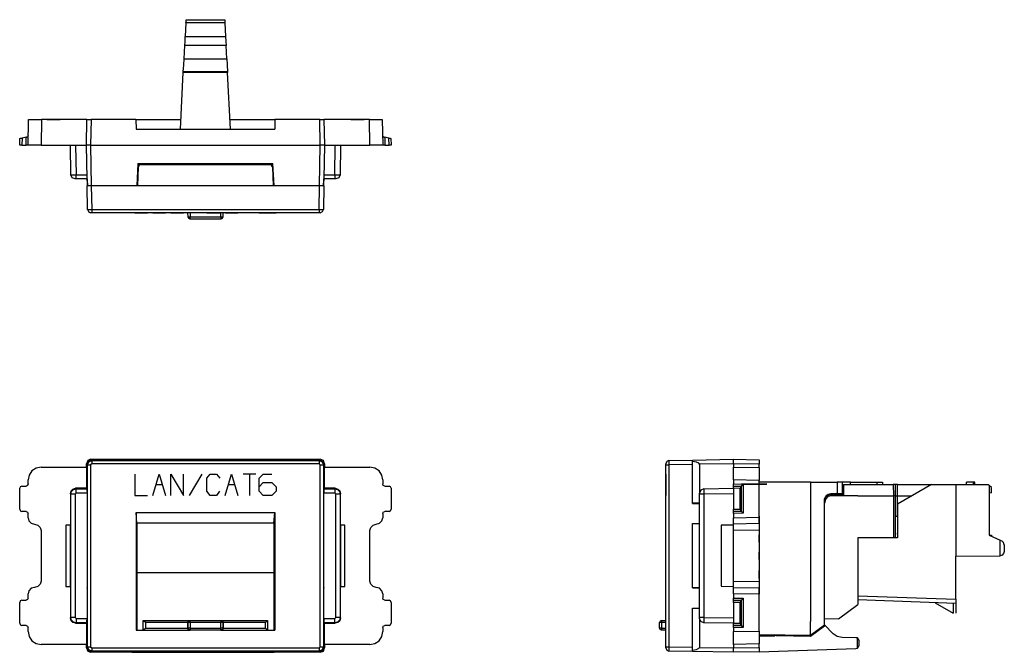
# Model space of a CAD drawing. Extents: x 1.73 to 6.32, y 4.17 to 7.12.
import ezdxf

# ---------------------------------------------------------------- set-up
doc = ezdxf.new("R2010")
doc.units = 0
doc.header["$MEASUREMENT"] = 0
doc.layers.get('0').update_dxf_attribs({"linetype": 'CONTINUOUS'})

msp = doc.modelspace()

# ---------------------------------------------------------------- linework, layer by layer
for p, q in [((2.5039, 7.1083), (2.5049, 7.1152)), ((2.5049, 7.123), (2.686, 7.123)), ((2.686, 7.1152), (2.686, 7.1083)), ((2.5039, 7.1083), (2.501, 7.0443)), ((2.686, 7.1083), (2.5039, 7.1083)), ((2.686, 7.1083), (2.689, 7.0443)), ((2.501, 7.0443), (2.689, 7.0443)), ((2.4961, 6.9409), (2.499, 7.003)), ((2.6919, 7.003), (2.499, 7.003)), ((2.6949, 6.9409), (2.6919, 7.003)), ((2.4961, 6.9409), (2.6949, 6.9409)), ((2.4783, 6.6122), (2.4921, 6.876)), ((2.4921, 6.876), (2.4921, 6.8789)), ((2.4921, 6.878), (2.4921, 6.8789)), ((2.6978, 6.8789), (2.4921, 6.8789)), ((2.4921, 6.878), (2.6978, 6.878)), ((2.6978, 6.876), (2.4921, 6.876)), ((2.6978, 6.878), (2.6978, 6.8789)), ((2.6978, 6.878), (2.6978, 6.876)), ((2.7116, 6.6122), (2.6978, 6.876)), ((1.7687, 6.5374), (1.7707, 6.6575)), ((1.8307, 6.6575), (1.8287, 6.5374)), ((2.0423, 6.6575), (1.8307, 6.6575)), ((1.8563, 6.6575), (1.8622, 6.6575)), ((1.8563, 6.6575), (1.9055, 6.6575)), ((1.8563, 6.6575), (1.9183, 6.6575)), ((1.8563, 6.6575), (1.9183, 6.6575)), ((1.8563, 6.6575), (1.8563, 6.6575)), ((1.8681, 6.6575), (1.8563, 6.6575)), ((1.9055, 6.6575), (1.8563, 6.6575)), ((1.9183, 6.6575), (1.8563, 6.6575)), ((1.8563, 6.6575), (1.8563, 6.6575)), ((1.8563, 6.6575), (1.8563, 6.6575)), ((1.8563, 6.6575), (1.9183, 6.6575)), ((1.9183, 6.6575), (1.8563, 6.6575)), ((1.8563, 6.6575), (1.9183, 6.6575)), ((1.8563, 6.6575), (1.8563, 6.6575)), ((1.9183, 6.6575), (1.8563, 6.6575)), ((1.9183, 6.6575), (1.8563, 6.6575)), ((1.8563, 6.6575), (1.9183, 6.6575)), ((1.8622, 6.6575), (1.8809, 6.6575)), ((1.9055, 6.6575), (1.8681, 6.6575)), ((1.8809, 6.6575), (1.8868, 6.6575)), ((1.8868, 6.6575), (1.8868, 6.6575)), ((1.8868, 6.6575), (1.8868, 6.6575)), ((1.9183, 6.6575), (1.9055, 6.6575)), ((1.9183, 6.6575), (1.9055, 6.6575)), ((1.9055, 6.6575), (1.9183, 6.6575)), ((1.9183, 6.6575), (1.9183, 6.6575)), ((1.9183, 6.6575), (1.9183, 6.6575)), ((1.9183, 6.6575), (1.9183, 6.6575)), ((2.0404, 6.5374), (2.0423, 6.6575)), ((2.062, 6.6575), (2.06, 6.5374)), ((2.2707, 6.6575), (2.062, 6.6575)), ((2.2707, 6.6575), (2.4803, 6.6575)), ((2.2707, 6.6575), (2.2717, 6.6122)), ((2.7096, 6.6575), (2.9193, 6.6575)), ((2.9193, 6.6575), (2.9183, 6.6122)), ((3.128, 6.6575), (2.9193, 6.6575)), ((3.1299, 6.5374), (3.128, 6.6575)), ((3.3593, 6.6575), (3.1476, 6.6575)), ((3.1476, 6.6575), (3.1506, 6.5374)), ((3.2785, 6.6575), (3.2726, 6.6575)), ((3.2726, 6.6575), (3.2785, 6.6575)), ((3.2726, 6.6575), (3.2726, 6.6575)), ((3.2726, 6.6575), (3.2726, 6.6575)), ((3.3346, 6.6575), (3.2726, 6.6575)), ((3.2726, 6.6575), (3.2844, 6.6575)), ((3.2726, 6.6575), (3.3346, 6.6575)), ((3.3346, 6.6575), (3.2726, 6.6575)), ((3.2726, 6.6575), (3.3346, 6.6575)), ((3.2726, 6.6575), (3.3346, 6.6575)), ((3.3346, 6.6575), (3.2726, 6.6575)), ((3.2844, 6.6575), (3.2726, 6.6575)), ((3.2972, 6.6575), (3.2785, 6.6575)), ((3.3219, 6.6575), (3.2844, 6.6575)), ((3.3031, 6.6575), (3.2972, 6.6575)), ((3.3031, 6.6575), (3.3031, 6.6575)), ((3.31, 6.6575), (3.3031, 6.6575)), ((3.3031, 6.6575), (3.3031, 6.6575)), ((3.3278, 6.6575), (3.31, 6.6575)), ((3.3346, 6.6575), (3.3219, 6.6575)), ((3.3219, 6.6575), (3.3346, 6.6575)), ((3.3346, 6.6575), (3.3278, 6.6575)), ((3.3287, 6.6575), (3.3346, 6.6575)), ((3.3346, 6.6575), (3.3346, 6.6575)), ((3.3346, 6.6575), (3.3346, 6.6575)), ((3.3612, 6.5374), (3.3593, 6.6575)), ((3.4193, 6.6575), (3.4213, 6.5374)), ((2.2717, 6.6122), (2.9183, 6.6122)), ((1.7293, 6.5374), (1.7303, 6.5689)), ((1.7402, 6.5709), (1.7392, 6.5374)), ((1.7589, 6.5748), (1.7402, 6.5709)), ((1.7589, 6.5748), (1.7628, 6.5748)), ((1.7589, 6.5374), (1.7589, 6.5748)), ((3.4272, 6.5748), (3.4311, 6.5748)), ((3.4498, 6.5709), (3.4311, 6.5748)), ((3.4311, 6.5748), (3.4321, 6.5374)), ((3.4508, 6.5374), (3.4498, 6.5709)), ((3.4596, 6.5689), (3.4606, 6.5374)), ((1.7392, 6.5374), (1.7589, 6.5374)), ((1.8287, 6.5374), (2.0404, 6.5374)), ((1.9675, 6.3996), (1.9656, 6.5374)), ((1.9902, 6.5374), (1.9921, 6.3996)), ((2.0433, 6.3799), (2.0404, 6.5374)), ((2.06, 6.5374), (3.1299, 6.5374)), ((2.06, 6.5374), (2.063, 6.3474)), ((3.127, 6.3474), (3.1299, 6.5374)), ((3.1506, 6.5374), (3.1476, 6.3799)), ((3.1506, 6.5374), (3.3612, 6.5374)), ((3.1978, 6.3996), (3.1998, 6.5374)), ((3.2254, 6.5374), (3.2224, 6.3996)), ((3.4321, 6.5374), (3.4508, 6.5374)), ((2.2805, 6.4518), (2.2756, 6.3474)), ((2.2805, 6.4518), (2.9094, 6.4518)), ((2.2805, 6.4508), (2.9094, 6.4508)), ((2.2805, 6.3474), (2.2835, 6.437)), ((2.2933, 6.4469), (2.8967, 6.4469)), ((2.9075, 6.437), (2.9104, 6.3474)), ((2.9154, 6.3474), (2.9094, 6.4518)), ((1.9921, 6.3799), (1.9872, 6.3799)), ((1.9921, 6.3996), (2.0423, 6.3996)), ((2.0433, 6.3799), (1.9921, 6.3799)), ((2.0433, 6.3799), (2.0433, 6.3474)), ((3.1467, 6.3474), (3.1476, 6.3799)), ((3.1476, 6.3996), (3.1978, 6.3996)), ((3.1978, 6.3799), (3.1476, 6.3799)), ((3.2028, 6.3799), (3.1978, 6.3799)), ((2.0453, 6.2372), (2.0433, 6.3474)), ((2.063, 6.3474), (2.0492, 6.3474)), ((2.2756, 6.3474), (2.063, 6.3474)), ((2.2805, 6.3474), (2.063, 6.3474)), ((2.063, 6.3474), (2.065, 6.2372)), ((2.9104, 6.3474), (2.2805, 6.3474)), ((3.127, 6.3474), (2.9104, 6.3474)), ((3.127, 6.3474), (2.9154, 6.3474)), ((3.125, 6.2372), (3.127, 6.3474)), ((3.1417, 6.3474), (3.127, 6.3474)), ((3.1467, 6.3474), (3.1447, 6.2372)), ((2.065, 6.2224), (2.06, 6.2224)), ((2.065, 6.2372), (3.125, 6.2372)), ((3.125, 6.2224), (2.065, 6.2224)), ((2.2657, 6.2224), (2.2657, 6.2224)), ((2.2657, 6.2224), (2.3248, 6.2224)), ((2.3504, 6.2224), (2.3799, 6.2224)), ((2.3652, 6.2224), (2.3947, 6.2224)), ((2.3799, 6.2224), (2.4094, 6.2224)), ((2.4341, 6.2224), (2.4341, 6.2224)), ((2.4341, 6.2224), (2.4931, 6.2224)), ((2.4931, 6.2224), (2.4931, 6.2224)), ((2.5148, 6.2028), (2.5138, 6.2224)), ((2.5778, 6.2224), (2.5187, 6.2224)), ((2.5236, 6.2224), (2.5246, 6.2028)), ((2.5246, 6.2028), (2.6663, 6.2028)), ((2.6024, 6.2224), (2.6024, 6.2224)), ((2.6024, 6.2224), (2.6171, 6.2224)), ((2.6171, 6.2224), (2.6024, 6.2224)), ((2.6467, 6.2224), (2.6171, 6.2224)), ((2.6171, 6.2224), (2.6467, 6.2224)), ((2.6614, 6.2224), (2.6467, 6.2224)), ((2.6467, 6.2224), (2.6624, 6.2224)), ((2.6663, 6.2028), (2.6663, 6.2224)), ((2.6762, 6.2224), (2.6762, 6.2028)), ((2.687, 6.2224), (2.7165, 6.2224)), ((2.7018, 6.2224), (2.7313, 6.2224)), ((2.7165, 6.2224), (2.7461, 6.2224)), ((2.8307, 6.2224), (2.7707, 6.2224)), ((2.8012, 6.2224), (2.8012, 6.2224)), ((2.8455, 6.2224), (2.8642, 6.2224)), ((2.8455, 6.2224), (2.8642, 6.2224)), ((2.8455, 6.2224), (2.8455, 6.2224)), ((2.8642, 6.2224), (2.8455, 6.2224)), ((2.9045, 6.2224), (2.8642, 6.2224)), ((2.8642, 6.2224), (2.9045, 6.2224)), ((2.8642, 6.2224), (2.9045, 6.2224)), ((2.9045, 6.2224), (2.9242, 6.2224)), ((2.9242, 6.2224), (2.9045, 6.2224)), ((2.9242, 6.2224), (2.9242, 6.2224)), ((3.1299, 6.2224), (3.125, 6.2224)), ((2.6663, 6.1929), (2.5246, 6.1929)), ((2.0404, 5.0354), (2.0404, 5.0512)), ((2.0433, 5.0492), (2.0404, 5.0512)), ((2.0433, 5.0492), (2.0433, 4.9144)), ((2.063, 5.0679), (2.0492, 5.062)), ((2.06, 5.0719), (3.1299, 5.0719)), ((2.06, 5.0719), (2.063, 5.0679)), ((2.065, 5.0512), (2.06, 5.0463)), ((2.2756, 5.0679), (2.063, 5.0679)), ((2.2805, 5.0679), (2.063, 5.0679)), ((2.063, 5.0679), (2.065, 5.0659)), ((2.065, 5.0659), (3.125, 5.0659)), ((3.125, 5.0512), (2.065, 5.0512)), ((2.2805, 5.0699), (2.2756, 5.0679)), ((2.2805, 5.0699), (2.2805, 5.0679)), ((2.2805, 5.0699), (2.9094, 5.0699)), ((2.9104, 5.0679), (2.2805, 5.0679)), ((2.9094, 5.0679), (2.9094, 5.0699)), ((2.9154, 5.0679), (2.9094, 5.0699)), ((3.127, 5.0679), (2.9104, 5.0679)), ((3.127, 5.0679), (2.9154, 5.0679)), ((3.125, 5.0659), (3.127, 5.0679)), ((3.1299, 5.0463), (3.125, 5.0512)), ((3.127, 5.0679), (3.1299, 5.0719)), ((3.1417, 5.062), (3.127, 5.0679)), ((3.1506, 5.0512), (3.1476, 5.0492)), ((3.1476, 5.0492), (3.1476, 4.9144)), ((3.1506, 5.0512), (3.1506, 5.0354)), ((4.7411, 5.0463), (4.7411, 5.0512)), ((4.7559, 5.0659), (4.8652, 5.0679)), ((4.8652, 5.0679), (5.0561, 5.0719)), ((4.8652, 5.062), (4.8652, 5.0679)), ((5.0561, 5.0512), (4.8986, 5.0492)), ((4.8986, 5.0492), (4.8986, 4.9144)), ((5.0561, 5.0719), (5.1762, 5.0699)), ((5.0561, 5.0512), (5.0561, 5.0354)), ((5.1762, 5.0492), (5.0561, 5.0512)), ((5.1762, 5.0335), (5.1762, 5.0492)), ((1.8287, 5.0354), (2.0404, 5.0354)), ((2.0404, 5.0354), (2.0404, 4.937)), ((2.0453, 5.0463), (2.0433, 5.0482)), ((2.0433, 5.0482), (2.0433, 4.8661)), ((2.0453, 4.1969), (2.0453, 5.0463)), ((2.06, 5.0463), (2.06, 4.1969)), ((2.2657, 5.003), (2.2657, 4.9035)), ((2.3504, 4.9035), (2.3799, 5.003)), ((2.3799, 5.003), (2.4094, 4.9035)), ((2.4341, 4.9035), (2.4341, 5.003)), ((2.4341, 5.003), (2.4931, 4.9035)), ((2.4931, 4.9035), (2.4931, 5.003)), ((2.5778, 5.003), (2.5187, 4.9035)), ((2.6024, 4.9833), (2.6171, 5.003)), ((2.6171, 5.003), (2.6467, 5.003)), ((2.6467, 5.003), (2.6624, 4.9833)), ((2.687, 4.9035), (2.7165, 5.003)), ((2.7165, 5.003), (2.7461, 4.9035)), ((2.8307, 5.003), (2.7707, 5.003)), ((2.8012, 5.003), (2.8012, 4.9035)), ((2.8455, 4.9833), (2.8642, 5.003)), ((2.8642, 5.003), (2.9045, 5.003)), ((3.1299, 4.1969), (3.1299, 5.0463)), ((3.1467, 5.0482), (3.1447, 5.0463)), ((3.1447, 5.0463), (3.1447, 4.1969)), ((3.1467, 4.8661), (3.1467, 5.0482)), ((3.1506, 5.0354), (3.3612, 5.0354)), ((3.1506, 4.937), (3.1506, 5.0354)), ((4.7411, 4.1969), (4.7411, 5.0463)), ((4.7411, 4.9035), (4.7411, 5.003)), ((4.7411, 5.003), (4.7411, 4.9035)), ((4.7411, 5.003), (4.7411, 4.9035)), ((4.7411, 5.003), (4.7411, 4.9035)), ((4.7411, 5.003), (4.7411, 4.9035)), ((4.7411, 4.9833), (4.7411, 5.003)), ((4.7411, 5.003), (4.7411, 5.003)), ((4.7411, 5.003), (4.7411, 4.9035)), ((4.7411, 4.9833), (4.7411, 5.003)), ((4.7411, 5.003), (4.7411, 5.003)), ((4.7411, 5.003), (4.7411, 4.9035)), ((4.7411, 4.9035), (4.7411, 5.003)), ((4.7411, 4.9035), (4.7411, 5.003)), ((4.7411, 4.9035), (4.7411, 5.003)), ((4.7411, 5.003), (4.7411, 5.003)), ((4.7411, 5.003), (4.7411, 4.9833)), ((4.8652, 5.0482), (4.7559, 5.0463)), ((4.7559, 5.0463), (4.7559, 4.1969)), ((4.8652, 4.8661), (4.8652, 5.0482)), ((5.0561, 5.0354), (5.1762, 5.0335)), ((1.7687, 4.9567), (1.7687, 4.9754)), ((2.6024, 4.9232), (2.6024, 4.9833)), ((2.8455, 4.9232), (2.8455, 4.9833)), ((2.8455, 4.9439), (2.8642, 4.9636)), ((2.8642, 4.9636), (2.9045, 4.9636)), ((2.9045, 4.9636), (2.9242, 4.9439)), ((3.4213, 4.9754), (3.4213, 4.9567)), ((4.7411, 4.9232), (4.7411, 4.9833)), ((4.7411, 4.9232), (4.7411, 4.9833)), ((4.7411, 4.9636), (4.7411, 4.9636)), ((4.7411, 4.9636), (4.7411, 4.9439)), ((4.7411, 4.9439), (4.7411, 4.9636)), ((5.0561, 4.9754), (5.0561, 4.9567)), ((5.1762, 4.9734), (5.0561, 4.9754)), ((5.1762, 4.8012), (5.1762, 4.9734)), ((5.4154, 4.9656), (5.1762, 4.9656)), ((5.4154, 4.9656), (5.5404, 4.9656)), ((5.4154, 4.9656), (5.4154, 4.315)), ((5.5404, 4.9656), (5.5404, 4.9104)), ((5.564, 4.9104), (5.564, 4.9656)), ((5.6024, 4.9547), (5.6024, 4.9656)), ((5.6024, 4.9656), (5.7264, 4.9656)), ((5.7264, 4.9547), (5.7264, 4.9656)), ((5.751, 4.9656), (5.751, 4.9547)), ((6.1732, 4.9646), (6.1427, 4.9646)), ((6.1427, 4.9547), (6.1427, 4.9646)), ((6.1732, 4.9646), (6.1732, 4.9547)), ((6.1821, 4.9547), (6.1811, 4.9646)), ((1.7293, 4.8386), (1.7293, 4.937)), ((1.7392, 4.9469), (1.7589, 4.9469)), ((1.9675, 4.9094), (1.9656, 4.9114)), ((1.9656, 4.9114), (1.9656, 4.7648)), ((1.9921, 4.9144), (1.9872, 4.9094)), ((1.9902, 4.937), (1.9921, 4.9341)), ((2.0404, 4.937), (1.9902, 4.937)), ((1.9921, 4.9341), (2.0423, 4.9341)), ((2.0433, 4.9144), (1.9921, 4.9144)), ((2.0404, 4.937), (2.0423, 4.9341)), ((2.0433, 4.9144), (2.0433, 4.8671)), ((2.3652, 4.9537), (2.3947, 4.9537)), ((2.6171, 4.9035), (2.6024, 4.9232)), ((2.6614, 4.9232), (2.6467, 4.9035)), ((2.7018, 4.9537), (2.7313, 4.9537)), ((2.8642, 4.9035), (2.8455, 4.9232)), ((2.9242, 4.9232), (2.9045, 4.9035)), ((2.9242, 4.9439), (2.9242, 4.9232)), ((3.1506, 4.937), (3.1476, 4.9341)), ((3.1476, 4.9341), (3.1978, 4.9341)), ((3.1978, 4.9144), (3.1476, 4.9144)), ((3.1476, 4.8671), (3.1476, 4.9144)), ((3.1998, 4.937), (3.1506, 4.937)), ((3.1978, 4.9341), (3.1998, 4.937)), ((3.2028, 4.9094), (3.1978, 4.9144)), ((3.2254, 4.9114), (3.2224, 4.9094)), ((3.2254, 4.7648), (3.2254, 4.9114)), ((3.4321, 4.9469), (3.4508, 4.9469)), ((3.4606, 4.937), (3.4606, 4.8386)), ((4.7411, 4.9537), (4.7411, 4.9537)), ((4.7411, 4.9537), (4.7411, 4.9537)), ((4.7411, 4.9439), (4.7411, 4.9232)), ((4.7411, 4.9232), (4.7411, 4.9035)), ((4.7411, 4.9232), (4.7411, 4.9035)), ((4.7411, 4.9035), (4.7411, 4.9232)), ((4.7411, 4.9035), (4.7411, 4.9232)), ((4.8986, 4.9094), (4.8986, 4.9144)), ((4.9183, 4.9341), (5.0561, 4.937)), ((5.0561, 4.9114), (4.9183, 4.9094)), ((5.0561, 4.9567), (5.1014, 4.9557)), ((5.0561, 4.9469), (5.0896, 4.9459)), ((5.0876, 4.936), (5.0561, 4.937)), ((5.0561, 4.937), (5.0561, 4.8386)), ((5.0876, 4.8396), (5.0876, 4.936)), ((5.0896, 4.9459), (5.0925, 4.9459)), ((5.0935, 4.9469), (5.0925, 4.9459)), ((5.0935, 4.8287), (5.0935, 4.9469)), ((5.1201, 4.9557), (5.1004, 4.9557)), ((5.1102, 4.9557), (5.1004, 4.9557)), ((5.1014, 4.9557), (5.1014, 4.8199)), ((5.1122, 4.9557), (5.1102, 4.9557)), ((5.1102, 4.9557), (5.1102, 4.9557)), ((5.1181, 4.9557), (5.1122, 4.9557)), ((5.1201, 4.9557), (5.1181, 4.9557)), ((5.1201, 4.9557), (5.1201, 4.9557)), ((5.122, 4.9557), (5.187, 4.9557)), ((5.128, 4.9557), (5.128, 4.9557)), ((5.128, 4.9557), (5.1732, 4.9557)), ((5.1526, 4.9557), (5.128, 4.9557)), ((5.1526, 4.9557), (5.1693, 4.9557)), ((5.1909, 4.9557), (5.1545, 4.9557)), ((5.1909, 4.9557), (5.1545, 4.9557)), ((5.1575, 4.9557), (5.1575, 4.9557)), ((5.1722, 4.9557), (5.187, 4.9557)), ((5.8012, 4.9547), (5.8022, 4.9016)), ((5.811, 4.9016), (5.811, 4.9547)), ((5.8209, 4.9547), (5.9793, 4.9547)), ((5.8209, 4.9016), (5.8209, 4.9547)), ((5.9793, 4.9547), (5.8209, 4.8632)), ((5.9793, 4.9547), (6.0925, 4.9547)), ((6.0925, 4.9547), (6.0925, 4.6201)), ((6.0925, 4.9547), (6.2431, 4.9547)), ((6.248, 4.9498), (6.2431, 4.9547)), ((6.248, 4.9498), (6.248, 4.7175)), ((6.2589, 4.94), (6.248, 4.9498)), ((6.2589, 4.9154), (6.248, 4.9144)), ((6.2589, 4.9154), (6.2589, 4.94)), ((1.9675, 4.3337), (1.9675, 4.9094)), ((1.9872, 4.9094), (1.9872, 4.3337)), ((2.0433, 4.8671), (2.0433, 4.7707)), ((2.0433, 4.8671), (2.0433, 4.8671)), ((2.0433, 4.8652), (2.0433, 4.8661)), ((2.2657, 4.9035), (2.3248, 4.9035)), ((2.6467, 4.9035), (2.6171, 4.9035)), ((2.9045, 4.9035), (2.8642, 4.9035)), ((3.1476, 4.8671), (3.1467, 4.8671)), ((3.1467, 4.8661), (3.1476, 4.8652)), ((3.1476, 4.7707), (3.1476, 4.8671)), ((3.2028, 4.3337), (3.2028, 4.9094)), ((3.2224, 4.9094), (3.2224, 4.3337)), ((4.7411, 4.9035), (4.7411, 4.9035)), ((4.7411, 4.9035), (4.7411, 4.9035)), ((4.7411, 4.9035), (4.7411, 4.9035)), ((4.8986, 4.8671), (4.8652, 4.8671)), ((4.8652, 4.8661), (4.8986, 4.8652)), ((4.8986, 4.3337), (4.8986, 4.9094)), ((4.9183, 4.9094), (4.9183, 4.3337)), ((5.4803, 4.2992), (5.4803, 4.876)), ((5.5404, 4.9104), (5.5098, 4.9104)), ((5.5098, 4.9055), (5.5404, 4.9055)), ((5.5699, 4.9016), (5.5148, 4.9016)), ((5.6368, 4.9016), (5.5699, 4.9016)), ((5.6368, 4.9016), (5.8022, 4.9016)), ((5.8022, 4.9016), (5.8022, 4.7067)), ((5.811, 4.7067), (5.811, 4.9016)), ((5.8209, 4.8071), (5.8209, 4.9016)), ((5.8209, 4.9016), (5.8878, 4.9016)), ((1.7589, 4.8287), (1.7392, 4.8287)), ((2.2717, 4.8238), (2.9183, 4.8238)), ((2.2756, 4.7746), (2.2717, 4.8238)), ((2.2717, 4.8238), (2.2717, 4.2746)), ((2.9144, 4.7746), (2.9183, 4.8238)), ((2.9183, 4.8238), (2.9183, 4.2746)), ((3.4508, 4.8287), (3.4321, 4.8287)), ((5.0561, 4.8386), (5.0876, 4.8396)), ((5.0896, 4.8287), (5.0561, 4.8287)), ((5.1014, 4.8199), (5.0561, 4.8189)), ((5.0925, 4.8297), (5.0896, 4.8287)), ((5.0925, 4.8297), (5.0935, 4.8287)), ((5.8209, 4.8632), (5.8209, 4.7047)), ((1.7687, 4.7992), (1.7687, 4.8189)), ((2.9144, 4.7746), (2.2756, 4.7746)), ((2.2756, 4.7746), (2.2756, 4.5394)), ((2.9144, 4.7746), (2.9144, 4.5394)), ((3.4213, 4.8189), (3.4213, 4.7992)), ((5.0561, 4.8189), (5.0561, 4.7992)), ((5.0561, 4.7992), (5.1762, 4.8012)), ((5.1762, 4.8061), (5.1762, 4.7805)), ((5.1762, 4.7805), (5.1762, 4.8061)), ((5.1762, 4.8061), (5.1762, 4.8061)), ((5.1762, 4.7805), (5.1762, 4.7717)), ((5.1762, 4.7717), (5.1762, 4.7805)), ((5.811, 4.8071), (5.8209, 4.8071)), ((1.7982, 4.7687), (1.7982, 4.7687)), ((1.8287, 4.7392), (1.8287, 4.5039)), ((1.9656, 4.7648), (1.9449, 4.7648)), ((1.9449, 4.7648), (1.9449, 4.4783)), ((1.9665, 4.7638), (1.9656, 4.7648)), ((1.9665, 4.4793), (1.9665, 4.7638)), ((2.0433, 4.7726), (2.0433, 4.7717)), ((2.0433, 4.7717), (2.0433, 4.4715)), ((2.0433, 4.7707), (2.0433, 4.4734)), ((2.0433, 4.7707), (2.0433, 4.7707)), ((3.1467, 4.7717), (3.1476, 4.7726)), ((3.1467, 4.4715), (3.1467, 4.7717)), ((3.1476, 4.7707), (3.1467, 4.7707)), ((3.1476, 4.4734), (3.1476, 4.7707)), ((3.2254, 4.7648), (3.2244, 4.7638)), ((3.2244, 4.7638), (3.2244, 4.4793)), ((3.2451, 4.7648), (3.2254, 4.7648)), ((3.2451, 4.4783), (3.2451, 4.7648)), ((3.3612, 4.5039), (3.3612, 4.7392)), ((3.3917, 4.7687), (3.3917, 4.7687)), ((4.8652, 4.7717), (4.8986, 4.7726)), ((4.8652, 4.4715), (4.8652, 4.7717)), ((4.8986, 4.7707), (4.8652, 4.7707)), ((5.0561, 4.7648), (4.999, 4.7638)), ((4.999, 4.7638), (4.999, 4.4793)), ((5.1762, 4.7717), (5.0561, 4.7687)), ((5.1762, 4.7411), (5.0561, 4.7392)), ((5.0561, 4.5039), (5.0561, 4.7392)), ((5.1762, 4.7717), (5.1762, 4.7717)), ((5.1762, 4.751), (5.1762, 4.7333)), ((5.1762, 4.7421), (5.1762, 4.7244)), ((5.1762, 4.7411), (5.1762, 4.502)), ((5.1762, 4.7333), (5.1762, 4.7156)), ((5.1762, 4.7106), (5.1762, 4.7195)), ((5.1762, 4.7195), (5.1762, 4.7195)), ((5.1762, 4.7195), (5.1762, 4.7106)), ((5.1762, 4.7106), (5.1762, 4.6939)), ((5.1762, 4.6939), (5.1762, 4.7106)), ((5.1762, 4.6949), (5.1762, 4.6949)), ((5.1762, 4.6949), (5.1762, 4.6604)), ((5.1762, 4.6939), (5.1762, 4.685)), ((5.1762, 4.686), (5.1762, 4.6939)), ((5.8022, 4.7067), (5.6368, 4.7047)), ((5.6368, 4.7047), (5.6368, 4.3937)), ((5.8209, 4.7047), (5.6368, 4.7047)), ((5.811, 4.7264), (5.815, 4.7264)), ((5.811, 4.7067), (5.8209, 4.7067)), ((6.248, 4.7185), (6.2589, 4.7185)), ((6.248, 4.7175), (6.2992, 4.6939)), ((6.2589, 4.7185), (6.2589, 4.7136)), ((6.2992, 4.6939), (6.3071, 4.6909)), ((6.2992, 4.622), (6.2992, 4.6939)), ((5.1762, 4.6644), (5.1762, 4.6467)), ((5.1762, 4.6644), (5.1762, 4.6644)), ((5.1762, 4.6604), (5.1762, 4.6604)), ((5.1762, 4.6467), (5.1762, 4.6289)), ((5.1762, 4.6388), (5.1762, 4.6132)), ((5.1762, 4.6132), (5.1762, 4.6388)), ((5.1762, 4.6388), (5.1762, 4.6388)), ((6.3189, 4.6722), (6.3189, 4.6417)), ((5.1762, 4.6289), (5.1762, 4.6289)), ((5.1762, 4.6043), (5.1762, 4.6132)), ((5.1762, 4.6132), (5.1762, 4.6043)), ((5.1762, 4.6083), (5.1762, 4.5906)), ((5.1762, 4.6043), (5.1762, 4.6043)), ((5.1762, 4.5994), (5.1762, 4.5817)), ((5.1762, 4.5906), (5.1762, 4.5738)), ((6.0925, 4.6201), (6.2982, 4.622)), ((6.0925, 4.4193), (6.0925, 4.6201)), ((6.2982, 4.622), (6.2992, 4.622)), ((5.1762, 4.5827), (5.1762, 4.5827)), ((5.1762, 4.5827), (5.1762, 4.5748)), ((5.1762, 4.5748), (5.1762, 4.5581)), ((5.1762, 4.5581), (5.1762, 4.5482)), ((5.1762, 4.5531), (5.1762, 4.5433)), ((5.1762, 4.5433), (5.1762, 4.5531)), ((5.1762, 4.5531), (5.1762, 4.5443)), ((5.1762, 4.5531), (5.1762, 4.5531)), ((5.1762, 4.5482), (5.1762, 4.5482)), ((5.1762, 4.5443), (5.1762, 4.5246)), ((2.9144, 4.5423), (2.2756, 4.5423)), ((2.2756, 4.5394), (2.2756, 4.2746)), ((2.9144, 4.5394), (2.9144, 4.2746)), ((5.0561, 4.5039), (5.1762, 4.502)), ((5.1762, 4.5433), (5.1762, 4.5246)), ((5.1762, 4.5246), (5.1762, 4.5433)), ((5.1762, 4.5246), (5.1762, 4.5157)), ((5.1762, 4.5246), (5.1762, 4.5157)), ((5.1762, 4.5157), (5.1762, 4.5246)), ((5.1762, 4.5157), (5.1762, 4.5157)), ((5.1762, 4.5148), (5.1762, 4.5059)), ((5.1762, 4.5148), (5.1762, 4.5059)), ((5.1762, 4.5108), (5.1762, 4.5098)), ((1.7982, 4.4744), (1.7982, 4.4744)), ((1.9449, 4.4783), (1.9656, 4.4783)), ((1.9656, 4.4783), (1.9665, 4.4793)), ((1.9656, 4.4783), (1.9656, 4.3317)), ((2.0433, 4.4734), (2.0433, 4.376)), ((2.0433, 4.4734), (2.0433, 4.4724)), ((2.0433, 4.4705), (2.0433, 4.4715)), ((3.1476, 4.4734), (3.1467, 4.4724)), ((3.1467, 4.4715), (3.1476, 4.4705)), ((3.1476, 4.376), (3.1476, 4.4734)), ((3.2244, 4.4793), (3.2254, 4.4783)), ((3.2254, 4.3317), (3.2254, 4.4783)), ((3.2254, 4.4783), (3.2451, 4.4783)), ((3.3917, 4.4744), (3.3917, 4.4744)), ((4.8986, 4.4734), (4.8652, 4.4724)), ((4.8652, 4.4715), (4.8986, 4.4705)), ((4.999, 4.4793), (5.0561, 4.4783)), ((5.0561, 4.4744), (5.1762, 4.4724)), ((5.1762, 4.437), (5.1762, 4.4715)), ((5.1762, 4.4547), (5.1762, 4.4547)), ((1.7392, 4.4144), (1.7589, 4.4144)), ((1.7687, 4.4242), (1.7687, 4.4439)), ((3.4213, 4.4439), (3.4213, 4.4242)), ((3.4321, 4.4144), (3.4508, 4.4144)), ((5.0561, 4.4439), (5.0561, 4.4242)), ((5.1762, 4.4419), (5.0561, 4.4439)), ((5.0561, 4.4242), (5.1014, 4.4242)), ((5.0561, 4.4144), (5.0896, 4.4144)), ((5.0896, 4.4144), (5.0925, 4.4144)), ((5.0935, 4.4144), (5.0925, 4.4144)), ((5.0935, 4.2963), (5.0935, 4.4144)), ((5.1014, 4.4242), (5.1014, 4.2874)), ((5.1762, 4.2707), (5.1762, 4.4419)), ((5.6368, 4.435), (6.0925, 4.4193)), ((6.0925, 4.3996), (5.6368, 4.4154)), ((1.7293, 4.3071), (1.7293, 4.4045)), ((2.0433, 4.378), (2.0433, 4.377)), ((2.0433, 4.377), (2.0433, 4.1949)), ((2.0433, 4.376), (2.0433, 4.3287)), ((2.0433, 4.376), (2.0433, 4.376)), ((3.1467, 4.377), (3.1476, 4.378)), ((3.1467, 4.1949), (3.1467, 4.377)), ((3.1476, 4.376), (3.1467, 4.376)), ((3.1476, 4.3287), (3.1476, 4.376)), ((3.4606, 4.4045), (3.4606, 4.3071)), ((4.8652, 4.377), (4.8986, 4.378)), ((4.8652, 4.1949), (4.8652, 4.377)), ((4.8986, 4.376), (4.8652, 4.376)), ((5.0876, 4.4045), (5.0561, 4.4045)), ((5.0561, 4.4045), (5.0561, 4.3071)), ((5.0876, 4.3071), (5.0876, 4.4045)), ((5.5463, 4.3268), (5.6368, 4.3937)), ((5.9961, 4.4026), (6.0807, 4.3533)), ((1.9656, 4.3317), (1.9675, 4.3337)), ((1.9872, 4.3337), (1.9921, 4.3287)), ((1.9921, 4.3287), (2.0433, 4.3287)), ((2.0433, 4.3287), (2.0433, 4.1939)), ((2.3051, 4.3199), (2.5217, 4.3199)), ((2.3051, 4.2746), (2.3051, 4.3199)), ((2.5217, 4.3199), (2.5246, 4.3199)), ((2.5246, 4.3199), (2.6663, 4.3199)), ((2.6663, 4.3199), (2.6693, 4.3199)), ((2.6693, 4.3199), (2.8848, 4.3199)), ((2.8848, 4.3199), (2.8848, 4.2746)), ((3.1476, 4.3287), (3.1978, 4.3287)), ((3.1476, 4.3287), (3.1476, 4.1939)), ((3.1978, 4.3287), (3.2028, 4.3337)), ((3.2224, 4.3337), (3.2254, 4.3317)), ((4.7215, 4.3199), (4.7411, 4.3199)), ((4.8986, 4.3287), (4.8986, 4.3337)), ((4.8986, 4.3287), (4.8986, 4.1939)), ((4.9183, 4.3337), (5.0561, 4.3317)), ((5.4154, 4.252), (5.4154, 4.315)), ((5.5463, 4.3268), (5.4803, 4.3258)), ((1.7589, 4.2963), (1.7392, 4.2963)), ((1.7687, 4.2677), (1.7687, 4.2864)), ((1.9921, 4.3091), (1.9902, 4.3071)), ((1.9902, 4.3071), (2.0404, 4.3071)), ((2.0423, 4.3091), (1.9921, 4.3091)), ((2.0404, 4.3071), (2.0423, 4.3091)), ((2.0404, 4.3071), (2.0404, 4.2077)), ((2.2717, 4.2746), (2.5246, 4.2746)), ((2.5118, 4.31), (2.315, 4.31)), ((2.315, 4.31), (2.315, 4.2844)), ((2.315, 4.2844), (2.5118, 4.2844)), ((2.5118, 4.31), (2.5118, 4.2844)), ((2.5148, 4.31), (2.5118, 4.31)), ((2.5118, 4.2844), (2.5148, 4.2844)), ((2.5148, 4.2844), (2.5148, 4.31)), ((2.5246, 4.2746), (2.5236, 4.2746)), ((2.5246, 4.31), (2.5246, 4.2844)), ((2.6663, 4.31), (2.5246, 4.31)), ((2.5246, 4.2844), (2.6663, 4.2844)), ((2.6663, 4.2746), (2.5246, 4.2746)), ((2.6663, 4.2844), (2.6663, 4.31)), ((2.6663, 4.2746), (2.9183, 4.2746)), ((2.6663, 4.2746), (2.6663, 4.2746)), ((2.6791, 4.31), (2.6762, 4.31)), ((2.6762, 4.31), (2.6762, 4.2844)), ((2.6762, 4.2844), (2.6791, 4.2844)), ((2.6791, 4.2844), (2.6791, 4.31)), ((2.875, 4.31), (2.6791, 4.31)), ((2.6791, 4.2844), (2.875, 4.2844)), ((2.875, 4.2844), (2.875, 4.31)), ((3.1978, 4.3091), (3.1476, 4.3091)), ((3.1506, 4.3071), (3.1476, 4.3091)), ((3.1506, 4.3071), (3.1998, 4.3071)), ((3.1506, 4.2077), (3.1506, 4.3071)), ((3.1998, 4.3071), (3.1978, 4.3091)), ((3.4213, 4.2864), (3.4213, 4.2677)), ((3.4508, 4.2963), (3.4321, 4.2963)), ((4.7116, 4.2844), (4.7116, 4.31)), ((4.7411, 4.31), (4.7215, 4.31)), ((4.7215, 4.31), (4.7215, 4.2844)), ((4.7215, 4.2844), (4.7411, 4.2844)), ((4.7411, 4.2746), (4.7215, 4.2746)), ((5.0561, 4.3071), (4.9183, 4.3091)), ((5.0561, 4.3071), (5.0876, 4.3071)), ((5.0896, 4.2972), (5.0561, 4.2963)), ((5.1014, 4.2874), (5.0561, 4.2864)), ((5.0561, 4.2864), (5.0561, 4.2677)), ((5.0561, 4.2677), (5.1762, 4.2707)), ((5.0925, 4.2972), (5.0896, 4.2972)), ((5.0925, 4.2972), (5.0935, 4.2963)), ((5.4154, 4.252), (5.4803, 4.2992)), ((5.4803, 4.2933), (5.4154, 4.2451)), ((5.4803, 4.2992), (5.5207, 4.2579)), ((5.4803, 4.2992), (5.4803, 4.2933)), ((5.1762, 4.2549), (5.4154, 4.251)), ((5.4154, 4.2451), (5.1762, 4.25)), ((5.1762, 4.2461), (5.25, 4.248)), ((5.4154, 4.251), (5.4154, 4.252)), ((5.4154, 4.2451), (5.4154, 4.2451)), ((5.627, 4.2392), (5.563, 4.2411)), ((5.6339, 4.2382), (5.627, 4.2392)), ((5.6339, 4.1909), (5.6339, 4.2382)), ((5.6417, 4.2047), (5.6417, 4.2244)), ((2.0404, 4.2077), (1.8287, 4.2077)), ((2.0404, 4.1919), (2.0404, 4.2077)), ((2.0404, 4.1919), (2.0433, 4.1939)), ((2.0433, 4.1949), (2.0453, 4.1969)), ((2.0492, 4.1811), (2.063, 4.1752)), ((2.06, 4.1969), (2.065, 4.1919)), ((2.065, 4.1772), (2.063, 4.1752)), ((2.065, 4.1919), (3.125, 4.1919)), ((3.125, 4.1772), (2.065, 4.1772)), ((3.125, 4.1919), (3.1299, 4.1969)), ((3.127, 4.1752), (3.125, 4.1772)), ((3.127, 4.1752), (3.1417, 4.1811)), ((3.1447, 4.1969), (3.1467, 4.1949)), ((3.1476, 4.1939), (3.1506, 4.1919)), ((3.3612, 4.2077), (3.1506, 4.2077)), ((3.1506, 4.2077), (3.1506, 4.1919)), ((4.7411, 4.1919), (4.7411, 4.1969)), ((4.7559, 4.1969), (4.8652, 4.1949)), ((4.8652, 4.1752), (4.7559, 4.1772)), ((4.8652, 4.1752), (4.8652, 4.1811)), ((4.8986, 4.1939), (5.0561, 4.1919)), ((5.1762, 4.2106), (5.0561, 4.2077)), ((5.0561, 4.2077), (5.0561, 4.1919)), ((5.0561, 4.1919), (5.1762, 4.1939)), ((5.1762, 4.1939), (5.1762, 4.2106)), ((5.1762, 4.1732), (5.627, 4.189)), ((5.627, 4.189), (5.6339, 4.1909)), ((2.063, 4.1752), (2.06, 4.1713)), ((2.252, 4.1713), (2.06, 4.1713)), ((2.063, 4.1752), (3.127, 4.1752)), ((2.063, 4.1752), (3.127, 4.1752)), ((2.252, 4.1713), (2.9154, 4.1713)), ((2.938, 4.1713), (2.9154, 4.1713)), ((3.1299, 4.1713), (2.938, 4.1713)), ((3.1299, 4.1713), (3.127, 4.1752)), ((5.0561, 4.1713), (4.8652, 4.1752)), ((5.1762, 4.1732), (5.0561, 4.1713))]:
    msp.add_line(p, q)
for points in [[(2.5049, 7.1152), (2.5049, 7.1211), (2.5049, 7.123)], [(2.686, 7.123), (2.686, 7.1211), (2.686, 7.1152)], [(2.499, 7.003), (2.5, 7.0217), (2.501, 7.0443)], [(2.689, 7.0443), (2.6909, 7.0217), (2.6919, 7.003)], [(2.4921, 6.8789), (2.4941, 6.9124), (2.4961, 6.9409)], [(2.6949, 6.9409), (2.6959, 6.9124), (2.6978, 6.8789)], [(1.7707, 6.6575), (1.7756, 6.6575), (1.7884, 6.6575), (1.8081, 6.6575), (1.8307, 6.6575)], [(2.0423, 6.6575), (2.0482, 6.6575), (2.062, 6.6575)], [(3.128, 6.6575), (3.1417, 6.6575), (3.1476, 6.6575)], [(3.3593, 6.6575), (3.3829, 6.6575), (3.4016, 6.6575), (3.4154, 6.6575), (3.4193, 6.6575)], [(1.7303, 6.5689), (1.7333, 6.5699), (1.7402, 6.5709)], [(1.7697, 6.5827), (1.7687, 6.5807), (1.7677, 6.5778), (1.7657, 6.5758), (1.7628, 6.5748)], [(3.4272, 6.5748), (3.4252, 6.5758), (3.4232, 6.5778), (3.4213, 6.5807), (3.4213, 6.5827)], [(3.4498, 6.5709), (3.4567, 6.5699), (3.4596, 6.5689)], [(1.7392, 6.5374), (1.7323, 6.5374), (1.7293, 6.5374)], [(1.7687, 6.5374), (1.7657, 6.5374), (1.7589, 6.5374)], [(1.8287, 6.5374), (1.8061, 6.5374), (1.7864, 6.5374), (1.7736, 6.5374), (1.7687, 6.5374)], [(2.06, 6.5374), (2.0463, 6.5374), (2.0404, 6.5374)], [(3.1506, 6.5374), (3.1447, 6.5374), (3.1299, 6.5374)], [(3.4213, 6.5374), (3.4173, 6.5374), (3.4045, 6.5374), (3.3848, 6.5374), (3.3612, 6.5374)], [(3.4321, 6.5374), (3.4242, 6.5374), (3.4213, 6.5374)], [(3.4606, 6.5374), (3.4577, 6.5374), (3.4508, 6.5374)], [(2.2933, 6.4469), (2.2864, 6.4439), (2.2835, 6.437)], [(2.9075, 6.437), (2.9035, 6.4439), (2.8967, 6.4469)], [(1.9675, 6.3996), (1.9705, 6.3996), (1.9803, 6.3996), (1.9921, 6.3996)], [(1.9872, 6.3799), (1.9734, 6.3858), (1.9675, 6.3996)], [(1.9921, 6.3799), (1.9921, 6.3858), (1.9921, 6.3996)], [(2.0492, 6.3474), (2.0453, 6.3652), (2.0433, 6.376), (2.0433, 6.3799)], [(3.1476, 6.3799), (3.1467, 6.376), (3.1447, 6.3652), (3.1417, 6.3474)], [(3.1978, 6.3996), (3.1978, 6.3858), (3.1978, 6.3799)], [(3.1978, 6.3996), (3.2106, 6.3996), (3.2195, 6.3996), (3.2224, 6.3996)], [(3.2224, 6.3996), (3.2165, 6.3858), (3.2028, 6.3799)], [(2.063, 6.3474), (2.0492, 6.3474), (2.0433, 6.3474)], [(3.1467, 6.3474), (3.1407, 6.3474), (3.127, 6.3474)], [(2.0453, 6.2372), (2.0502, 6.2274), (2.06, 6.2224)], [(2.0453, 6.2372), (2.0512, 6.2372), (2.065, 6.2372)], [(2.065, 6.2372), (2.065, 6.2274), (2.065, 6.2224)], [(2.5148, 6.2028), (2.5177, 6.2028), (2.5246, 6.2028)], [(2.5246, 6.1929), (2.5177, 6.1959), (2.5148, 6.2028)], [(2.5246, 6.1929), (2.5246, 6.1959), (2.5246, 6.2028)], [(2.6663, 6.2028), (2.6732, 6.2028), (2.6762, 6.2028)], [(2.6663, 6.2028), (2.6663, 6.1959), (2.6663, 6.1929)], [(2.6762, 6.2028), (2.6732, 6.1959), (2.6663, 6.1929)], [(3.125, 6.2372), (3.125, 6.2274), (3.125, 6.2224)], [(3.125, 6.2372), (3.1388, 6.2372), (3.1447, 6.2372)], [(3.1299, 6.2224), (3.1407, 6.2274), (3.1447, 6.2372)], [(2.06, 5.0719), (2.0463, 5.0659), (2.0404, 5.0512)], [(2.063, 5.0679), (2.0492, 5.062), (2.0433, 5.0482)], [(2.0492, 5.062), (2.0453, 5.0581), (2.0433, 5.0541), (2.0433, 5.0492)], [(2.0453, 5.0463), (2.0512, 5.06), (2.065, 5.0659)], [(2.065, 5.0659), (2.065, 5.062), (2.065, 5.0512)], [(3.125, 5.0659), (3.125, 5.062), (3.125, 5.0512)], [(3.125, 5.0659), (3.1388, 5.06), (3.1447, 5.0463)], [(3.1467, 5.0482), (3.1407, 5.062), (3.127, 5.0679)], [(3.1506, 5.0512), (3.1447, 5.0659), (3.1299, 5.0719)], [(3.1476, 5.0492), (3.1467, 5.0541), (3.1447, 5.0581), (3.1417, 5.062)], [(4.7559, 5.0659), (4.7461, 5.062), (4.7411, 5.0512)], [(4.7559, 5.0659), (4.7559, 5.06), (4.7559, 5.0463)], [(4.8652, 5.0482), (4.8652, 5.062), (4.8652, 5.0679)], [(4.8986, 5.0492), (4.8947, 5.0541), (4.8839, 5.0581), (4.8652, 5.062)], [(5.0561, 5.0512), (5.0561, 5.0659), (5.0561, 5.0719)], [(5.1762, 5.0699), (5.1762, 5.064), (5.1762, 5.0492)], [(1.8287, 5.0354), (1.8061, 5.0305), (1.7864, 5.0177), (1.7736, 4.998), (1.7687, 4.9754)], [(2.0453, 5.0463), (2.0502, 5.0463), (2.06, 5.0463)], [(3.1299, 5.0463), (3.1407, 5.0463), (3.1447, 5.0463)], [(3.4213, 4.9754), (3.4173, 4.998), (3.4045, 5.0177), (3.3848, 5.0305), (3.3612, 5.0354)], [(4.7411, 5.0463), (4.7461, 5.0463), (4.7559, 5.0463)], [(5.0561, 4.9754), (5.0561, 4.998), (5.0561, 5.0177), (5.0561, 5.0305), (5.0561, 5.0354)], [(5.1762, 5.0335), (5.1762, 5.0285), (5.1762, 5.0157), (5.1762, 4.9961), (5.1762, 4.9734)], [(5.564, 4.9656), (5.5571, 4.9656), (5.5404, 4.9656)], [(5.6024, 4.9656), (5.5837, 4.9656), (5.5699, 4.9656), (5.564, 4.9656)], [(5.7264, 4.9656), (5.7431, 4.9656), (5.751, 4.9656)], [(6.1811, 4.9646), (6.1791, 4.9646), (6.1732, 4.9646)], [(1.7392, 4.9469), (1.7323, 4.9439), (1.7293, 4.937)], [(1.7687, 4.9567), (1.7657, 4.9498), (1.7589, 4.9469)], [(1.9656, 4.9114), (1.9685, 4.9242), (1.9774, 4.9331), (1.9902, 4.937)], [(1.9675, 4.9094), (1.9705, 4.9213), (1.9803, 4.9311), (1.9921, 4.9341)], [(1.9921, 4.9144), (1.9921, 4.9281), (1.9921, 4.9341)], [(2.0423, 4.9341), (2.0423, 4.9281), (2.0433, 4.9144)], [(3.1476, 4.9144), (3.1476, 4.9281), (3.1476, 4.9341)], [(3.1978, 4.9341), (3.1978, 4.9281), (3.1978, 4.9144)], [(3.1978, 4.9341), (3.2106, 4.9311), (3.2195, 4.9213), (3.2224, 4.9094)], [(3.1998, 4.937), (3.2126, 4.9331), (3.2215, 4.9242), (3.2254, 4.9114)], [(3.4321, 4.9469), (3.4242, 4.9498), (3.4213, 4.9567)], [(3.4606, 4.937), (3.4577, 4.9439), (3.4508, 4.9469)], [(4.9183, 4.9341), (4.9045, 4.9281), (4.8986, 4.9144)], [(4.9183, 4.9341), (4.9183, 4.9311), (4.9183, 4.9213), (4.9183, 4.9094)], [(5.0561, 4.9469), (5.0561, 4.9498), (5.0561, 4.9567)], [(5.0561, 4.937), (5.0561, 4.9439), (5.0561, 4.9469)], [(5.0896, 4.9459), (5.0886, 4.9429), (5.0876, 4.936)], [(5.1102, 4.9557), (5.122, 4.9557), (5.128, 4.9557), (5.126, 4.9557), (5.1161, 4.9557), (5.1043, 4.9557), (5.0955, 4.9557), (5.0935, 4.9557), (5.0994, 4.9557), (5.1102, 4.9557)], [(5.0935, 4.9469), (5.0945, 4.9478), (5.0965, 4.9498), (5.0994, 4.9537), (5.1014, 4.9557)], [(5.1575, 4.9557), (5.1781, 4.9557), (5.1959, 4.9557), (5.2077, 4.9557), (5.2116, 4.9557), (5.2077, 4.9557), (5.1959, 4.9557), (5.1781, 4.9557), (5.1575, 4.9557), (5.1368, 4.9557), (5.1191, 4.9557), (5.1073, 4.9557), (5.1033, 4.9557), (5.1073, 4.9557), (5.1191, 4.9557), (5.1368, 4.9557), (5.1575, 4.9557)], [(5.19, 4.9557), (5.2028, 4.9557), (5.2077, 4.9557), (5.2047, 4.9557), (5.1939, 4.9557), (5.1772, 4.9557), (5.1575, 4.9557), (5.1378, 4.9557), (5.1211, 4.9557), (5.1102, 4.9557), (5.1073, 4.9557), (5.1122, 4.9557), (5.125, 4.9557)], [(5.1496, 4.9557), (5.1358, 4.9557), (5.128, 4.9557)], [(5.1368, 4.9557), (5.1555, 4.9557), (5.1742, 4.9557), (5.187, 4.9557)], [(5.1545, 4.9557), (5.1457, 4.9557), (5.1545, 4.9557)], [(5.187, 4.9557), (5.1801, 4.9557), (5.1693, 4.9557)], [(5.5699, 4.9547), (5.5886, 4.9547), (5.6368, 4.9547), (5.6998, 4.9547), (5.751, 4.9547), (5.8012, 4.9547)], [(5.5699, 4.9547), (5.5699, 4.9281), (5.5699, 4.9094), (5.5699, 4.9016)], [(5.811, 4.9547), (5.8081, 4.9547), (5.8012, 4.9547)], [(5.8209, 4.9547), (5.814, 4.9547), (5.811, 4.9547)], [(1.9872, 4.9094), (1.9734, 4.9094), (1.9675, 4.9094)], [(3.2224, 4.9094), (3.2165, 4.9094), (3.2028, 4.9094)], [(4.9183, 4.9094), (4.9045, 4.9094), (4.8986, 4.9094)], [(5.4803, 4.876), (5.4803, 4.8819), (5.4813, 4.8878), (5.4872, 4.8986), (5.4921, 4.9045), (5.4941, 4.9055)], [(5.5098, 4.9055), (5.503, 4.9045), (5.4941, 4.9006), (5.4892, 4.8967), (5.4843, 4.8917), (5.4813, 4.8839), (5.4803, 4.876)], [(5.5148, 4.9016), (5.498, 4.8976), (5.4852, 4.8848), (5.4803, 4.8671)], [(5.5098, 4.9104), (5.5039, 4.9094), (5.497, 4.9075), (5.4941, 4.9055)], [(5.5098, 4.9055), (5.5098, 4.9065), (5.5098, 4.9085), (5.5098, 4.9104)], [(5.564, 4.9104), (5.5571, 4.9104), (5.5404, 4.9104)], [(5.5404, 4.9055), (5.5404, 4.9065), (5.5404, 4.9104)], [(5.5404, 4.9055), (5.5531, 4.9055), (5.5591, 4.9055)], [(5.5591, 4.9055), (5.563, 4.9065), (5.564, 4.9104)], [(5.5591, 4.9055), (5.562, 4.9055), (5.5699, 4.9055)], [(5.5699, 4.9104), (5.5659, 4.9104), (5.564, 4.9104)], [(5.811, 4.9016), (5.8091, 4.9016), (5.8051, 4.9016), (5.8022, 4.9016)], [(5.811, 4.9016), (5.814, 4.9016), (5.8209, 4.9016)], [(1.7293, 4.8386), (1.7323, 4.8317), (1.7392, 4.8287)], [(1.7589, 4.8287), (1.7657, 4.8258), (1.7687, 4.8189)], [(3.4213, 4.8189), (3.4242, 4.8258), (3.4321, 4.8287)], [(3.4508, 4.8287), (3.4577, 4.8317), (3.4606, 4.8386)], [(5.0561, 4.8287), (5.0561, 4.8317), (5.0561, 4.8386)], [(5.0561, 4.8189), (5.0561, 4.8258), (5.0561, 4.8287)], [(5.0876, 4.8396), (5.0886, 4.8317), (5.0896, 4.8287)], [(5.1014, 4.8199), (5.0994, 4.8219), (5.0965, 4.8248), (5.0945, 4.8278), (5.0935, 4.8287)], [(1.7687, 4.7992), (1.7726, 4.7844), (1.7835, 4.7736), (1.7982, 4.7687)], [(3.3917, 4.7687), (3.4065, 4.7736), (3.4173, 4.7844), (3.4213, 4.7992)], [(5.0561, 4.7687), (5.0561, 4.7736), (5.0561, 4.7844), (5.0561, 4.7992)], [(5.1762, 4.8012), (5.1762, 4.7864), (5.1762, 4.7756), (5.1762, 4.7717)], [(1.7982, 4.7687), (1.814, 4.7648), (1.8248, 4.7539), (1.8287, 4.7392)], [(3.3612, 4.7392), (3.3661, 4.7539), (3.377, 4.7648), (3.3917, 4.7687)], [(5.0561, 4.7392), (5.0561, 4.7539), (5.0561, 4.7648), (5.0561, 4.7687)], [(5.1762, 4.7717), (5.1762, 4.7667), (5.1762, 4.7559), (5.1762, 4.7411)], [(5.8022, 4.7067), (5.8091, 4.7067), (5.811, 4.7067)], [(6.3189, 4.6722), (6.315, 4.6831), (6.3071, 4.6909)], [(6.3189, 4.6417), (6.3159, 4.6319), (6.3091, 4.625), (6.2992, 4.622)], [(1.8287, 4.5039), (1.8248, 4.4892), (1.814, 4.4783), (1.7982, 4.4744)], [(3.3917, 4.4744), (3.377, 4.4783), (3.3661, 4.4892), (3.3612, 4.5039)], [(5.0561, 4.4744), (5.0561, 4.4783), (5.0561, 4.4892), (5.0561, 4.5039)], [(5.1762, 4.502), (5.1762, 4.4872), (5.1762, 4.4764), (5.1762, 4.4724)], [(1.7982, 4.4744), (1.7835, 4.4705), (1.7726, 4.4587), (1.7687, 4.4439)], [(3.4213, 4.4439), (3.4173, 4.4587), (3.4065, 4.4705), (3.3917, 4.4744)], [(5.0561, 4.4439), (5.0561, 4.4587), (5.0561, 4.4705), (5.0561, 4.4744)], [(5.1762, 4.4724), (5.1762, 4.4675), (5.1762, 4.4567), (5.1762, 4.4419)], [(1.7392, 4.4144), (1.7323, 4.4114), (1.7293, 4.4045)], [(1.7687, 4.4242), (1.7657, 4.4173), (1.7589, 4.4144)], [(3.4321, 4.4144), (3.4242, 4.4173), (3.4213, 4.4242)], [(3.4606, 4.4045), (3.4577, 4.4114), (3.4508, 4.4144)], [(5.0561, 4.4144), (5.0561, 4.4173), (5.0561, 4.4242)], [(5.0561, 4.4045), (5.0561, 4.4114), (5.0561, 4.4144)], [(5.0896, 4.4144), (5.0886, 4.4114), (5.0876, 4.4045)], [(5.0935, 4.4144), (5.0945, 4.4163), (5.0965, 4.4183), (5.0994, 4.4213), (5.1014, 4.4242)], [(6.0925, 4.4193), (6.0925, 4.4055), (6.0925, 4.3996)], [(6.0807, 4.3996), (6.0807, 4.375), (6.0807, 4.3593), (6.0807, 4.3533)], [(6.0925, 4.3996), (6.0925, 4.374), (6.0925, 4.3593), (6.0925, 4.3533)], [(1.9902, 4.3071), (1.9774, 4.31), (1.9685, 4.3189), (1.9656, 4.3317)], [(1.9921, 4.3091), (1.9803, 4.312), (1.9705, 4.3219), (1.9675, 4.3337)], [(1.9872, 4.3337), (1.9734, 4.3337), (1.9675, 4.3337)], [(1.9921, 4.3287), (1.9921, 4.315), (1.9921, 4.3091)], [(2.0423, 4.3091), (2.0423, 4.315), (2.0433, 4.3287)], [(2.315, 4.31), (2.3081, 4.3169), (2.3051, 4.3199)], [(2.5118, 4.31), (2.5148, 4.3169), (2.5217, 4.3199)], [(2.5148, 4.31), (2.5177, 4.3169), (2.5246, 4.3199)], [(2.5246, 4.31), (2.5246, 4.3169), (2.5246, 4.3199)], [(2.6663, 4.3199), (2.6732, 4.3169), (2.6762, 4.31)], [(2.6663, 4.3199), (2.6663, 4.3169), (2.6663, 4.31)], [(2.6693, 4.3199), (2.6762, 4.3169), (2.6791, 4.31)], [(2.875, 4.31), (2.8819, 4.3169), (2.8848, 4.3199)], [(3.1476, 4.3091), (3.1476, 4.315), (3.1476, 4.3287)], [(3.2224, 4.3337), (3.2195, 4.3219), (3.2106, 4.312), (3.1978, 4.3091)], [(3.1978, 4.3091), (3.1978, 4.315), (3.1978, 4.3287)], [(3.2254, 4.3317), (3.2215, 4.3189), (3.2126, 4.31), (3.1998, 4.3071)], [(3.2224, 4.3337), (3.2165, 4.3337), (3.2028, 4.3337)], [(4.7215, 4.3199), (4.7146, 4.3169), (4.7116, 4.31)], [(4.7215, 4.3199), (4.7215, 4.3169), (4.7215, 4.31)], [(4.9183, 4.3337), (4.9045, 4.3337), (4.8986, 4.3337)], [(4.9183, 4.3091), (4.9045, 4.315), (4.8986, 4.3287)], [(4.9183, 4.3337), (4.9183, 4.3219), (4.9183, 4.312), (4.9183, 4.3091)], [(1.7293, 4.3071), (1.7323, 4.2992), (1.7392, 4.2963)], [(1.7589, 4.2963), (1.7657, 4.2933), (1.7687, 4.2864)], [(2.3051, 4.2746), (2.3081, 4.2776), (2.315, 4.2844)], [(2.5217, 4.2746), (2.5148, 4.2776), (2.5118, 4.2844)], [(2.5246, 4.31), (2.5177, 4.31), (2.5148, 4.31)], [(2.5246, 4.2746), (2.5177, 4.2776), (2.5148, 4.2844)], [(2.5246, 4.2844), (2.5177, 4.2844), (2.5148, 4.2844)], [(2.5246, 4.2844), (2.5246, 4.2776), (2.5246, 4.2746)], [(2.6762, 4.31), (2.6732, 4.31), (2.6663, 4.31)], [(2.6762, 4.2844), (2.6732, 4.2776), (2.6663, 4.2746)], [(2.6762, 4.2844), (2.6732, 4.2844), (2.6663, 4.2844)], [(2.6663, 4.2746), (2.6663, 4.2776), (2.6663, 4.2844)], [(2.6791, 4.2844), (2.6762, 4.2776), (2.6693, 4.2746)], [(2.8848, 4.2746), (2.8819, 4.2776), (2.875, 4.2844)], [(3.4213, 4.2864), (3.4242, 4.2933), (3.4321, 4.2963)], [(3.4508, 4.2963), (3.4577, 4.2992), (3.4606, 4.3071)], [(4.7215, 4.31), (4.7146, 4.31), (4.7116, 4.31)], [(4.7215, 4.2844), (4.7146, 4.2844), (4.7116, 4.2844)], [(4.7215, 4.2746), (4.7146, 4.2776), (4.7116, 4.2844)], [(4.7215, 4.2844), (4.7215, 4.2776), (4.7215, 4.2746)], [(5.0561, 4.2963), (5.0561, 4.2992), (5.0561, 4.3071)], [(5.0561, 4.2864), (5.0561, 4.2933), (5.0561, 4.2963)], [(5.0876, 4.3071), (5.0886, 4.3002), (5.0896, 4.2972)], [(5.1014, 4.2874), (5.0994, 4.2894), (5.0965, 4.2933), (5.0945, 4.2953), (5.0935, 4.2963)], [(5.1762, 4.2707), (5.1762, 4.247), (5.1762, 4.2274), (5.1762, 4.2146), (5.1762, 4.2106)], [(1.7687, 4.2677), (1.7736, 4.2451), (1.7864, 4.2254), (1.8061, 4.2126), (1.8287, 4.2077)], [(3.3612, 4.2077), (3.3848, 4.2126), (3.4045, 4.2254), (3.4173, 4.2451), (3.4213, 4.2677)], [(5.0561, 4.2077), (5.0561, 4.2126), (5.0561, 4.2254), (5.0561, 4.2451), (5.0561, 4.2677)], [(5.4154, 4.251), (5.4144, 4.25), (5.4144, 4.249), (5.4154, 4.248), (5.4154, 4.247), (5.4154, 4.2461), (5.4154, 4.2451)], [(5.563, 4.2411), (5.5404, 4.2451), (5.5207, 4.2579)], [(5.6417, 4.2244), (5.6398, 4.2323), (5.6339, 4.2382)], [(2.0404, 4.1919), (2.0463, 4.1772), (2.06, 4.1713)], [(2.0433, 4.1949), (2.0492, 4.1811), (2.063, 4.1752)], [(2.0433, 4.1939), (2.0433, 4.19), (2.0453, 4.185), (2.0492, 4.1811)], [(2.0453, 4.1969), (2.0502, 4.1969), (2.06, 4.1969)], [(2.065, 4.1772), (2.0512, 4.1831), (2.0453, 4.1969)], [(2.065, 4.1919), (2.065, 4.1811), (2.065, 4.1772)], [(3.1447, 4.1969), (3.1388, 4.1831), (3.125, 4.1772)], [(3.125, 4.1919), (3.125, 4.1811), (3.125, 4.1772)], [(3.127, 4.1752), (3.1407, 4.1811), (3.1467, 4.1949)], [(3.1299, 4.1969), (3.1407, 4.1969), (3.1447, 4.1969)], [(3.1299, 4.1713), (3.1447, 4.1772), (3.1506, 4.1919)], [(3.1417, 4.1811), (3.1447, 4.185), (3.1467, 4.19), (3.1476, 4.1939)], [(4.7411, 4.1969), (4.7461, 4.1969), (4.7559, 4.1969)], [(4.7411, 4.1919), (4.7461, 4.1811), (4.7559, 4.1772)], [(4.7559, 4.1969), (4.7559, 4.1831), (4.7559, 4.1772)], [(4.8652, 4.1752), (4.8652, 4.1811), (4.8652, 4.1949)], [(4.8652, 4.1811), (4.8839, 4.185), (4.8947, 4.19), (4.8986, 4.1939)], [(5.0561, 4.1713), (5.0561, 4.1772), (5.0561, 4.1919)], [(5.1762, 4.1939), (5.1762, 4.1791), (5.1762, 4.1732)], [(5.6339, 4.1909), (5.6398, 4.1969), (5.6417, 4.2047)]]:
    msp.add_lwpolyline(points)

doc.saveas('drawing.dxf')
